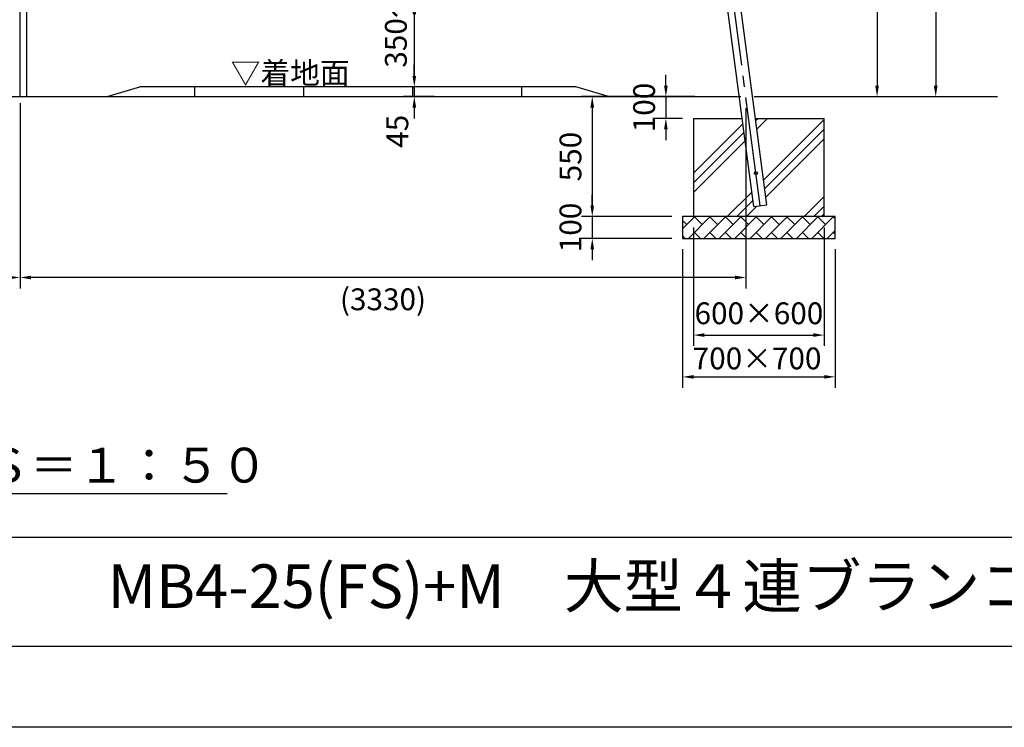
# Model space of a CAD drawing. Extents: x 0 to 42000, y 0 to 14850.
# Drawn here: x 5261 to 9779, y 0 to 3245 of the extents above; entities that cross this region are included whole.
import ezdxf
from ezdxf.enums import TextEntityAlignment as Align

# ---------------------------------------------------------------- set-up
doc = ezdxf.new("R2010")
doc.units = 0
doc.header["$LTSCALE"] = 50
doc.header["$MEASUREMENT"] = 0
doc.header["$PDMODE"] = 3
doc.linetypes.add('CENS', pattern=[13, 10, -1, 1, -1])
doc.linetypes.add('DIMENSION', pattern=[2e-15, 1e-15, 1e-15])
doc.layers.get('0').update_dxf_attribs({"color": 3, "linetype": 'CONTINUOUS'})
doc.layers.get('DEFPOINTS').update_dxf_attribs({"linetype": 'CONTINUOUS'})
for name, color, linetype in [('9図面文字', 7, 'CONTINUOUS'), ('9図面枠', 5, 'CONTINUOUS'), ('SUNPO_0', 7, 'CONTINUOUS'), ('TEXT_0', 7, 'CONTINUOUS')]:
    doc.layers.add(name, color=color, linetype=linetype)
doc.styles.get("Standard").update_dxf_attribs({"font": 'TXT', "bigfont": 'BIGFONT'})
doc.styles.add('STD', font='TXT', dxfattribs={"bigfont": 'BIGFONT'})
doc.styles.add('STYLE1', font='txt')
doc.dimstyles.new('ASKSTANDARD', dxfattribs={"dimscale": 50, "dimtxt": 2, "dimasz": 1, "dimexe": 1, "dimexo": 1, "dimgap": 1, "dimtad": 2, "dimdsep": 46, "dimtxsty": 'STD', "dimcen": 0, "dimdle": 2, "dimclrd": 3, "dimclre": 3, "dimclrt": 3, "dimadec": 0, "dimazin": 0, "dimtfac": 0.7, "dimtmove": 0, "dimatfit": 3, "dimfxl": 1, "dimtvp": 1, "dimtolj": 1, "dimtzin": 0, "dimarcsym": 0})
doc.dimstyles.get("Standard").update_dxf_attribs({"dimtxt": 0.18, "dimasz": 0.18, "dimexe": 0.18, "dimexo": 0.0625, "dimgap": 0.09, "dimtad": 0, "dimtih": 1, "dimtoh": 1, "dimdec": 4, "dimzin": 0, "dimdsep": 46, "dimtxsty": 'STANDARD', "dimcen": 0.09, "dimadec": 0, "dimazin": 0, "dimtfac": 1, "dimtdec": 4, "dimtofl": 0, "dimtmove": 0, "dimatfit": 3, "dimfxl": 1, "dimtolj": 1, "dimtzin": 0, "dimarcsym": 0})

# ---------------------------------------------------------------- blocks, each defined once
blk = doc.blocks.new('*D22')
at = {"layer": 'DEFPOINTS', "color": 0, "linetype": 'Continuous'}
for p in [(7182.6, 3319.2), (7071.4, 2937.2), (7212.9, 2937.2)]:
    blk.add_point(p, dxfattribs=at)
at = {"layer": 'SUNPO_0', "color": 3, "linetype": 'Continuous', "lineweight": -2}
for p, q in [((7132.6, 3319.2), (7021.4, 3319.2)), ((7071.4, 3269.2), (7071.4, 2987.2)), ((7162.9, 2937.2), (7021.4, 2937.2))]:
    blk.add_line(p, q, dxfattribs=at)
at = {"layer": 'SUNPO_0', "color": 3, "linetype": 'Continuous'}
for points in [[(7063, 3269.2), (7079.7, 3269.2), (7071.4, 3319.2)], [(7063, 2987.2), (7079.7, 2987.2), (7071.4, 2937.2)]]:
    blk.add_solid(points, dxfattribs=at)
at = {"layer": 'SUNPO_0', "color": 3, "linetype": 'Continuous', "insert": (6986.8, 3320.2), "char_height": 100, "attachment_point": 5, "rotation": 90, "style": 'STD'}
blk.add_mtext('\\A1;350～450', dxfattribs=at)
blk = doc.blocks.new('*D23')
at = {"color": 3, "linetype": 'DIMENSION', "lineweight": -2}
for p, q in [((7944.1, 5302.5), (9244.7, 5302.5)), ((9194.7, 5252.5), (9194.7, 2942.2)), ((8691.5, 2892.2), (9244.7, 2892.2))]:
    blk.add_line(p, q, dxfattribs=at)
at = {"color": 3, "linetype": 'DIMENSION'}
for points in [[(9186.3, 5252.5), (9203, 5252.5), (9194.7, 5302.5)], [(9186.3, 2942.2), (9203, 2942.2), (9194.7, 2892.2)]]:
    blk.add_solid(points, dxfattribs=at)
at = {"layer": 'DEFPOINTS', "color": 0, "linetype": 'DIMENSION'}
for p in [(7894.1, 5302.5), (8641.5, 2892.2), (9194.7, 2892.2)]:
    blk.add_point(p, dxfattribs=at)
at = {"color": 3, "linetype": 'DIMENSION', "insert": (9094.7, 4097.3), "char_height": 100, "attachment_point": 5, "rotation": 90, "style": 'STD'}
blk.add_mtext('\\A1;2410', dxfattribs=at)
blk = doc.blocks.new('*D24')
at = {"color": 3, "linetype": 'DIMENSION', "lineweight": -2}
for p, q in [((8704.8, 5392.2), (9513.9, 5392.2)), ((9463.9, 5342.2), (9463.9, 2942.2)), ((8970.9, 2892.2), (9513.9, 2892.2))]:
    blk.add_line(p, q, dxfattribs=at)
at = {"color": 3, "linetype": 'DIMENSION'}
for points in [[(9455.6, 5342.2), (9472.2, 5342.2), (9463.9, 5392.2)], [(9455.6, 2942.2), (9472.2, 2942.2), (9463.9, 2892.2)]]:
    blk.add_solid(points, dxfattribs=at)
at = {"layer": 'DEFPOINTS', "color": 0, "linetype": 'DIMENSION'}
for p in [(8654.8, 5392.2), (8920.9, 2892.2), (9463.9, 2892.2)]:
    blk.add_point(p, dxfattribs=at)
at = {"color": 3, "linetype": 'DIMENSION', "insert": (9363.9, 4142.2), "char_height": 100, "attachment_point": 5, "rotation": 90, "style": 'STD'}
blk.add_mtext('\\A1;梁高さ\u30002500', dxfattribs=at)
blk = doc.blocks.new('*D34')
at = {"color": 3, "linetype": 'DIMENSION', "lineweight": -2}
for p, q in [((7071.4, 2987.2), (7071.4, 3037.2)), ((7112.9, 2937.2), (7021.4, 2937.2)), ((7071.4, 2937.2), (7071.4, 2892.2)), ((7163, 2892.2), (7021.4, 2892.2)), ((7071.4, 2842.2), (7071.4, 2792.2))]:
    blk.add_line(p, q, dxfattribs=at)
at = {"color": 3, "linetype": 'DIMENSION'}
for points in [[(7063, 2987.2), (7079.7, 2987.2), (7071.4, 2937.2)], [(7063, 2842.2), (7079.7, 2842.2), (7071.4, 2892.2)]]:
    blk.add_solid(points, dxfattribs=at)
at = {"layer": 'DEFPOINTS', "color": 0, "linetype": 'DIMENSION'}
for p in [(7162.9, 2937.2), (7071.4, 2892.2), (7213, 2892.2)]:
    blk.add_point(p, dxfattribs=at)
at = {"color": 3, "linetype": 'DIMENSION', "insert": (6993.6, 2733.3), "char_height": 100, "attachment_point": 5, "rotation": 90, "style": 'STD'}
blk.add_mtext('\\A1;45', dxfattribs=at)
blk = doc.blocks.new('*D49')
at = {"layer": 'DEFPOINTS', "color": 0, "linetype": 'Continuous'}
for p in [(1932.6, 2892.2), (5262.6, 2912.2), (5262.6, 2062.7)]:
    blk.add_point(p, dxfattribs=at)
at = {"layer": 'SUNPO_0', "color": 3, "linetype": 'Continuous', "lineweight": -2}
for p, q in [((5262.6, 2862.2), (5262.6, 2012.7)), ((1932.6, 2842.2), (1932.6, 2012.7)), ((1982.6, 2062.7), (5212.6, 2062.7))]:
    blk.add_line(p, q, dxfattribs=at)
at = {"layer": 'SUNPO_0', "color": 3, "linetype": 'Continuous'}
for points in [[(1982.6, 2071), (1982.6, 2054.3), (1932.6, 2062.7)], [(5212.6, 2071), (5212.6, 2054.3), (5262.6, 2062.7)]]:
    blk.add_solid(points, dxfattribs=at)
at = {"layer": 'SUNPO_0', "color": 3, "linetype": 'Continuous', "insert": (3597.6, 1962.7), "char_height": 100, "attachment_point": 5, "style": 'STD'}
blk.add_mtext('\\A1;(3330)', dxfattribs=at)
blk = doc.blocks.new('*D50')
at = {"layer": 'DEFPOINTS', "color": 0, "linetype": 'Continuous'}
for p in [(8358.3, 2892.2), (7887.9, 2342.2), (8202.6, 2342.2)]:
    blk.add_point(p, dxfattribs=at)
at = {"layer": 'SUNPO_0', "color": 3, "linetype": 'Continuous', "lineweight": -2}
for p, q in [((8308.3, 2892.2), (7837.9, 2892.2)), ((7887.9, 2842.2), (7887.9, 2392.2)), ((8152.6, 2342.2), (7837.9, 2342.2))]:
    blk.add_line(p, q, dxfattribs=at)
at = {"layer": 'SUNPO_0', "color": 3, "linetype": 'Continuous'}
for points in [[(7879.5, 2842.2), (7896.2, 2842.2), (7887.9, 2892.2)], [(7879.5, 2392.2), (7896.2, 2392.2), (7887.9, 2342.2)]]:
    blk.add_solid(points, dxfattribs=at)
at = {"layer": 'SUNPO_0', "color": 3, "linetype": 'Continuous', "insert": (7787.9, 2617.2), "char_height": 100, "attachment_point": 5, "rotation": 90, "style": 'STD'}
blk.add_mtext('\\A1;550', dxfattribs=at)
blk = doc.blocks.new('*D51')
at = {"layer": 'DEFPOINTS', "color": 0, "linetype": 'Continuous'}
for p in [(8302.6, 2342.2), (7887.9, 2242.2), (8302.6, 2242.2)]:
    blk.add_point(p, dxfattribs=at)
at = {"layer": 'SUNPO_0', "color": 3, "linetype": 'Continuous', "lineweight": -2}
for p, q in [((7887.9, 2392.2), (7887.9, 2442.2)), ((8252.6, 2342.2), (7837.9, 2342.2)), ((7887.9, 2342.2), (7887.9, 2242.2)), ((8252.6, 2242.2), (7837.9, 2242.2)), ((7887.9, 2192.2), (7887.9, 2142.2))]:
    blk.add_line(p, q, dxfattribs=at)
at = {"layer": 'SUNPO_0', "color": 3, "linetype": 'Continuous'}
for points in [[(7879.5, 2392.2), (7896.2, 2392.2), (7887.9, 2342.2)], [(7879.5, 2192.2), (7896.2, 2192.2), (7887.9, 2242.2)]]:
    blk.add_solid(points, dxfattribs=at)
at = {"layer": 'SUNPO_0', "color": 3, "linetype": 'Continuous', "insert": (7787.9, 2292.2), "char_height": 100, "attachment_point": 5, "rotation": 90, "style": 'STD'}
blk.add_mtext('\\A1;100', dxfattribs=at)
blk = doc.blocks.new('*D52')
at = {"color": 3, "linetype": 'DIMENSION', "lineweight": -2}
for p, q in [((8225.7, 2942.2), (8225.7, 2992.2)), ((8358.3, 2892.2), (8175.7, 2892.2)), ((8225.7, 2892.2), (8225.7, 2792.2)), ((8302.6, 2792.2), (8175.7, 2792.2)), ((8225.7, 2742.2), (8225.7, 2692.2))]:
    blk.add_line(p, q, dxfattribs=at)
at = {"color": 3, "linetype": 'DIMENSION'}
for points in [[(8217.4, 2942.2), (8234, 2942.2), (8225.7, 2892.2)], [(8217.4, 2742.2), (8234, 2742.2), (8225.7, 2792.2)]]:
    blk.add_solid(points, dxfattribs=at)
at = {"layer": 'DEFPOINTS', "color": 0, "linetype": 'DIMENSION'}
for p in [(8408.3, 2892.2), (8225.7, 2792.2), (8352.6, 2792.2)]:
    blk.add_point(p, dxfattribs=at)
at = {"color": 3, "linetype": 'DIMENSION', "insert": (8125.7, 2842.2), "char_height": 100, "attachment_point": 5, "rotation": 90, "style": 'STD'}
blk.add_mtext('\\A1;100', dxfattribs=at)
blk = doc.blocks.new('*D53')
at = {"color": 3, "linetype": 'DIMENSION', "lineweight": -2}
for p, q in [((8352.6, 2292.2), (8352.6, 1748.6)), ((8952.6, 2292.2), (8952.6, 1748.6)), ((8402.6, 1798.6), (8902.6, 1798.6))]:
    blk.add_line(p, q, dxfattribs=at)
at = {"color": 3, "linetype": 'DIMENSION'}
for points in [[(8402.6, 1807), (8402.6, 1790.3), (8352.6, 1798.6)], [(8902.6, 1807), (8902.6, 1790.3), (8952.6, 1798.6)]]:
    blk.add_solid(points, dxfattribs=at)
at = {"layer": 'DEFPOINTS', "color": 0, "linetype": 'DIMENSION'}
for p in [(8352.6, 2342.2), (8952.6, 2342.2), (8952.6, 1798.6)]:
    blk.add_point(p, dxfattribs=at)
at = {"color": 3, "linetype": 'DIMENSION', "insert": (8652.6, 1898.6), "char_height": 100, "attachment_point": 5, "style": 'STD'}
blk.add_mtext('\\A1;600×600', dxfattribs=at)
blk = doc.blocks.new('*D54')
at = {"color": 3, "linetype": 'DIMENSION', "lineweight": -2}
for p, q in [((8302.6, 2192.2), (8302.6, 1557)), ((9002.6, 2192.2), (9002.6, 1557)), ((8352.6, 1607), (8952.6, 1607))]:
    blk.add_line(p, q, dxfattribs=at)
at = {"color": 3, "linetype": 'DIMENSION'}
for points in [[(8352.6, 1615.3), (8352.6, 1598.7), (8302.6, 1607)], [(8952.6, 1615.3), (8952.6, 1598.7), (9002.6, 1607)]]:
    blk.add_solid(points, dxfattribs=at)
at = {"layer": 'DEFPOINTS', "color": 0, "linetype": 'DIMENSION'}
for p in [(8302.6, 2242.2), (9002.6, 2242.2), (9002.6, 1607)]:
    blk.add_point(p, dxfattribs=at)
at = {"color": 3, "linetype": 'DIMENSION', "insert": (8644.1, 1691.6), "char_height": 100, "attachment_point": 5, "style": 'STD'}
blk.add_mtext('\\A1;700×700', dxfattribs=at)
blk = doc.blocks.new('*D48')
at = {"layer": 'DEFPOINTS', "color": 0, "linetype": 'Continuous'}
for p in [(5262.6, 2912.2), (8592.9, 2889.9), (5262.6, 2062.7)]:
    blk.add_point(p, dxfattribs=at)
at = {"layer": 'SUNPO_0', "color": 3, "linetype": 'Continuous', "lineweight": -2}
for p, q in [((5262.6, 2862.2), (5262.6, 2012.7)), ((8592.9, 2839.9), (8592.9, 2012.7)), ((8542.9, 2062.7), (5312.6, 2062.7))]:
    blk.add_line(p, q, dxfattribs=at)
at = {"layer": 'SUNPO_0', "color": 3, "linetype": 'Continuous'}
for points in [[(5312.6, 2071), (5312.6, 2054.3), (5262.6, 2062.7)], [(8542.9, 2071), (8542.9, 2054.3), (8592.9, 2062.7)]]:
    blk.add_solid(points, dxfattribs=at)
at = {"layer": 'SUNPO_0', "color": 3, "linetype": 'Continuous', "insert": (6927.7, 1962.7), "char_height": 100, "attachment_point": 5, "style": 'STD'}
blk.add_mtext('\\A1;(3330)', dxfattribs=at)

msp = doc.modelspace()

# ---------------------------------------------------------------- hatches: boundary and pattern name
at = {"linetype": 'Continuous'}
h = msp.add_hatch(dxfattribs=at)
h.set_pattern_fill('PLAST', color=3, scale=1000, angle=45)
h.set_pattern_definition([(45, (2.46, -1654.73), (-176.777, 176.777), []), (45, (-19.63, -1632.63), (-176.777, 176.777), []), (45, (-41.73, -1610.53), (-176.777, 176.777), [])])
h.paths.add_polyline_path([(8575.2445, 2792.165), (8352.5629, 2792.165), (8352.5629, 2342.165), (8939.8095, 2342.165), (8952.5629, 2354.9184), (8952.5629, 2792.165), (8636.2688, 2792.165), (8641.4391, 2752.9772), (8647.5886, 2706.3685), (8688.5217, 2396.1218), (8628.5415, 2388.2082), (8583.1324, 2732.3796), (8580.3949, 2753.1286)])
h = msp.add_hatch(dxfattribs=at)
h.set_pattern_fill('BRICK', color=3, scale=200, angle=45, style=0)
h.set_pattern_definition([(45, (189.963, -1654.73), (-35.35534, 35.35534), []), (135, (189.96, -1654.73), (-70.7107, -70.7107), [50, -50]), (135, (225.32, -1619.37), (-70.7107, -70.7107), [-50, 50])])
h.paths.add_polyline_path([(9002.5629, 2342.165), (8302.5629, 2342.165), (8302.5629, 2242.165), (9002.5629, 2242.165)])

# ---------------------------------------------------------------- linework, layer by layer
at = {"color": 1, "linetype": 'CENS'}
for p, q in [((5262.6001, 2892.165), (5262.6001, 5392.165)), ((8658.5316, 2392.165), (8267.8623, 5353.1854))]:
    msp.add_line(p, q, dxfattribs=at)
at = {"color": 7, "linetype": 'Continuous'}
for p, q in [((5292.8501, 2892.165), (5292.8501, 5268.5261)), ((5662.6001, 2892.165), (5812.6001, 2937.165)), ((7812.6001, 2937.165), (5812.6001, 2937.165)), ((7962.6001, 2892.165), (7812.6001, 2937.165)), ((711.0158, 2892.165), (8569.5757, 2892.165)), ((8630.6245, 2892.165), (9747.2011, 2892.165)), ((8352.5629, 2792.165), (8352.5629, 2342.165)), ((8352.5629, 2792.165), (8575.2445, 2792.165)), ((8636.2688, 2792.165), (8952.5629, 2792.165)), ((8952.5629, 2342.165), (8952.5629, 2792.165)), ((8628.5415, 2388.2082), (8688.5217, 2396.1218)), ((8302.5629, 2342.165), (8302.5629, 2242.165)), ((9002.5629, 2342.165), (8302.5629, 2342.165)), ((9002.5629, 2242.165), (9002.5629, 2342.165)), ((8302.5629, 2242.165), (9002.5629, 2242.165)), ((4312.8667, 1072.5773), (6212.3334, 1072.5773))]:
    msp.add_line(p, q, dxfattribs=at)
at = {"color": 7, "lineweight": -3}
for p, q in [((8628.5415, 2388.2082), (8251.6172, 5245.0502)), ((8688.5217, 2396.1218), (8311.6198, 5252.7942))]:
    msp.add_line(p, q, dxfattribs=at)
at = {"color": 3, "linetype": 'Continuous'}
for p, q in [((6062.8096, 2937.165), (6062.8096, 2892.165)), ((6562.3906, 2937.165), (6562.3906, 2892.165)), ((7062.5991, 2937.165), (7062.5991, 2892.165)), ((7562.6011, 2937.165), (7562.6011, 2892.165)), ((8939.8095, 2342.165), (8952.5629, 2354.9184))]:
    msp.add_line(p, q, dxfattribs=at)
at = {"color": 0, "linetype": 'Continuous'}
for p, q in [((8466.0046, 2242.165), (8466.1321, 2242.3858)), ((8541.0046, 2242.165), (8541.1321, 2242.3858)), ((8566.2595, 2242.165), (8566.1321, 2242.3857)), ((8616.0046, 2242.165), (8616.1321, 2242.3858)), ((8641.2595, 2242.165), (8641.1321, 2242.3857)), ((8691.0046, 2242.165), (8691.1321, 2242.3858)), ((8716.2595, 2242.165), (8716.1321, 2242.3857)), ((8766.0046, 2242.165), (8766.1321, 2242.3858)), ((8791.2595, 2242.165), (8791.1321, 2242.3857)), ((8818.7595, 2242.165), (8818.6321, 2242.3857)), ((8841.0046, 2242.165), (8841.1321, 2242.3858)), ((8868.5046, 2242.165), (8868.6321, 2242.3858)), ((8893.7595, 2242.165), (8893.6321, 2242.3857)), ((8943.5046, 2242.165), (8943.6321, 2242.3858)), ((8968.7595, 2242.165), (8968.6321, 2242.3857))]:
    msp.add_line(p, q, dxfattribs=at)
at = {"color": 7, "linetype": 'Continuous'}
msp.add_circle((8638.911, 2540.8762), 6.5, dxfattribs=at)
at = {"layer": '9図面枠', "color": 4, "linetype": 'Continuous'}
msp.add_line((525, 871.25), (20475, 871.25), dxfattribs=at)
msp.add_lwpolyline([(20475, 371.25), (525, 371.25), (525, 14478.75), (20475, 14478.75)], close=True, dxfattribs=at)
at = {"layer": 'DEFPOINTS', "color": 4, "linetype": 'Continuous'}
msp.add_lwpolyline([(0, 0), (0, 14850), (21000, 14850), (21000, 0)], close=True, dxfattribs=at)

# ---------------------------------------------------------------- texts
at = {"color": 7, "linetype": 'Continuous', "style": 'STYLE1'}
msp.add_text('正面図  Ｓ＝１：５０', height=160, dxfattribs=at).set_placement((4337.5847, 1122.0668))
at = {"layer": '9図面文字', "style": 'STYLE1'}
msp.add_text('MB4-25(FS)+M\u3000大型４連ブランコ+マット', height=200, dxfattribs=at).set_placement((8287.8955, 621.25), align=Align.MIDDLE)
at = {"layer": 'TEXT_0', "color": 3, "linetype": 'Continuous', "style": 'STD'}
msp.add_text('▽着地面', height=100, dxfattribs=at).set_placement((6228.856, 2950.3489))

# ---------------------------------------------------------------- dimensions: what is measured, and where the dimension line sits
at = {"color": 7, "linetype": 'DIMENSION'}
dim = msp.add_linear_dim(base=(9463.9156, 2892.165), p1=(8654.8428, 5392.165), p2=(8920.8849, 2892.165), angle=90, text='梁高さ\u30002500', dimstyle='ASKSTANDARD', override={"dimtad": 3, "dimpost": '<>', "dimadec": 1, "dimazin": 2}, dxfattribs=at)
dim.commit()
dim.dimension.update_dxf_attribs({"geometry": '*D24', "text_midpoint": (9363.9156, 4142.165)})
dim = msp.add_linear_dim(base=(9194.6671, 2892.165), p1=(7894.1027, 5302.4925), p2=(8641.5109, 2892.165), angle=90, dimstyle='ASKSTANDARD', override={"dimtad": 3, "dimdec": 0, "dimpost": '<>', "dimadec": 1, "dimazin": 2}, dxfattribs=at)
dim.commit()
dim.dimension.update_dxf_attribs({"geometry": '*D23', "text_midpoint": (9094.6671, 4097.3287)})
for base, p1, p2, override, picture, middle in [((7071.3761, 2892.165), (7162.8969, 2937.165), (7213.0076, 2892.165), {"dimtad": 3, "dimpost": '<>', "dimadec": 3, "dimtmove": 2}, '*D34', (6993.6258, 2733.2936)), ((8225.6975, 2792.165), (8408.35, 2892.165), (8352.5629, 2792.165), {"dimtxt": 2, "dimtad": 3, "dimpost": '<>', "dimadec": 3}, '*D52', (8225.6975, 2842.165))]:
    dim = msp.add_linear_dim(base=base, p1=p1, p2=p2, angle=90, dimstyle='ASKSTANDARD', override=override, dxfattribs=at)
    dim.commit()
    dim.dimension.update_dxf_attribs({"geometry": picture, "text_midpoint": middle, "dimtype": 160})
for base, p1, p2, text, override, picture, middle in [((8952.5629, 1798.6249), (8352.5629, 2342.165), (8952.5629, 2342.165), '600×600', {"dimtad": 3, "dimpost": '<>'}, '*D53', (8652.5629, 1798.6249)), ((9002.5629, 1606.9965), (8302.5629, 2242.165), (9002.5629, 2242.165), '700×700', {"dimpost": '<>', "dimtmove": 2}, '*D54', (8644.1049, 1691.5879))]:
    dim = msp.add_linear_dim(base=base, p1=p1, p2=p2, text=text, dimstyle='ASKSTANDARD', override=override, dxfattribs=at)
    dim.commit()
    dim.dimension.update_dxf_attribs({"geometry": picture, "text_midpoint": middle, "dimtype": 160})
at = {"layer": 'SUNPO_0', "color": 7, "linetype": 'Continuous'}
for base, p1, p2, text, dimstyle, override, picture, middle in [((7071.3761, 2937.165), (7182.6001, 3319.165), (7212.8969, 2937.165), '350～450', 'STANDARD', {"dimscale": 50, "dimtxt": 2, "dimasz": 1, "dimexe": 1, "dimexo": 1, "dimtih": 0, "dimtoh": 0, "dimdec": 2, "dimtxsty": 'STD', "dimsah": 1, "dimcen": 0, "dimdle": 2, "dimclrd": 3, "dimclre": 3, "dimclrt": 3, "dimtfac": 0.7, "dimtofl": 1, "dimtmove": 2, "dimtvp": 1}, '*D22', (6986.8021, 3320.1885)), ((7887.8647, 2242.165), (8302.5629, 2342.165), (8302.5629, 2242.165), '100', 'ASKSTANDARD', {"dimtxt": 2, "dimtad": 2, "dimadec": 3}, '*D51', (7887.8647, 2292.165))]:
    dim = msp.add_linear_dim(base=base, p1=p1, p2=p2, angle=90, text=text, dimstyle=dimstyle, override=override, dxfattribs=at)
    dim.commit()
    dim.dimension.update_dxf_attribs({"geometry": picture, "text_midpoint": middle, "dimtype": 160})
at = {"layer": 'SUNPO_0', "color": 3, "linetype": 'Continuous'}
dim = msp.add_linear_dim(base=(5262.6001, 2062.6511), p1=(1932.6373, 2892.165), p2=(5262.6001, 2912.165), text='(3330)', dimstyle='ASKSTANDARD', override={"dimadec": 3}, dxfattribs=at)
dim.commit()
dim.dimension.update_dxf_attribs({"geometry": '*D49', "text_midpoint": (3597.6187, 1962.6511)})
dim = msp.add_linear_dim(base=(5262.6001, 2062.6511), p1=(8592.8581, 2889.9279), p2=(5262.6001, 2912.165), angle=180, text='(3330)', dimstyle='ASKSTANDARD', override={"dimadec": 3}, dxfattribs=at)
dim.commit()
dim.dimension.update_dxf_attribs({"geometry": '*D48', "text_midpoint": (6927.7291, 1962.6511)})
at = {"layer": 'SUNPO_0', "color": 7, "linetype": 'Continuous'}
dim = msp.add_linear_dim(base=(7887.8647, 2342.165), p1=(8358.35, 2892.165), p2=(8202.5629, 2342.165), angle=90, text='550', dimstyle='ASKSTANDARD', override={"dimtxt": 2, "dimtad": 2, "dimadec": 3}, dxfattribs=at)
dim.commit()
dim.dimension.update_dxf_attribs({"geometry": '*D50', "text_midpoint": (7787.8647, 2617.165)})

doc.saveas('drawing.dxf')
